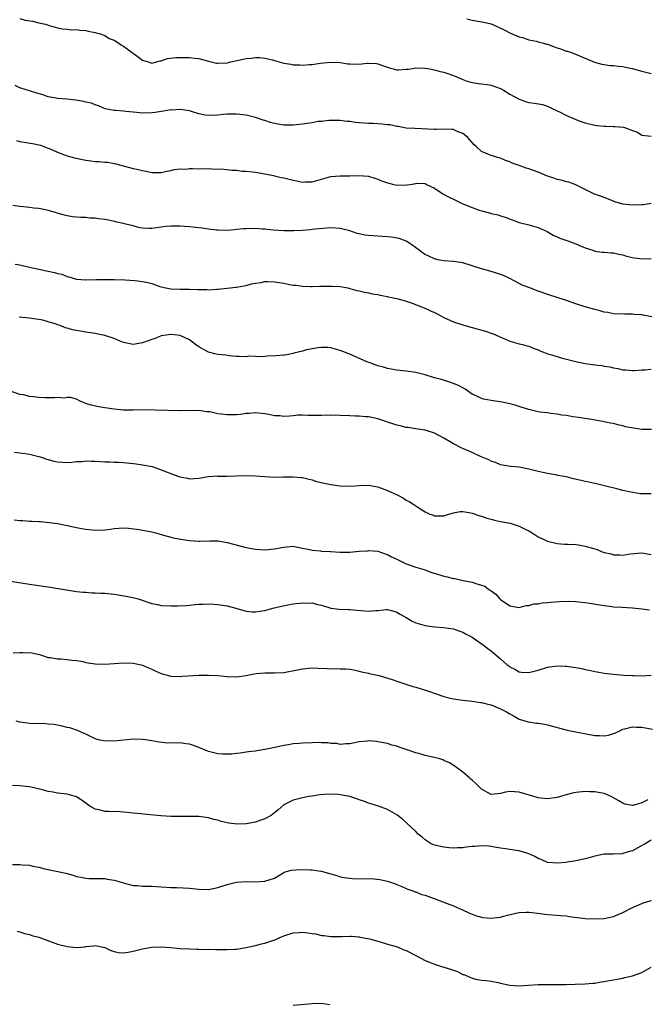
# Model space of a CAD drawing. Units: inches. Extents: x 2574000 to 2577000, y 1503000 to 1506000.
# Drawn here: x 2576091 to 2576224, y 1504365 to 1504574 of the extents above; entities that cross this region are included whole.
import ezdxf

# ---------------------------------------------------------------- set-up
doc = ezdxf.new("R2010")
doc.units = ezdxf.units.IN
doc.header["$MEASUREMENT"] = 0
doc.layers.add('LD25741503_10ft', color=120, linetype='Continuous')

msp = doc.modelspace()

# ---------------------------------------------------------------- linework, layer by layer
at = {"layer": 'LD25741503_10ft'}
for points, elevation in [([(2576091, 1504574.22), (2576092.1, 1504573.9), (2576093.65, 1504573.65), (2576095, 1504573.3), (2576096.44, 1504573), (2576096.88, 1504572.88), (2576097, 1504572.83), (2576099, 1504572.25), (2576100.02, 1504572.02), (2576101, 1504571.95), (2576101.84, 1504571.84), (2576103, 1504571.85), (2576103.72, 1504571.72), (2576105, 1504571.67), (2576105.5, 1504571.5), (2576107, 1504571.27), (2576107.18, 1504571.18), (2576107.83, 1504571), (2576109, 1504570.59), (2576109.97, 1504569.97), (2576111, 1504569.62), (2576112, 1504569), (2576112.55, 1504568.55), (2576113, 1504568.33), (2576113.75, 1504567.75), (2576114.85, 1504567), (2576115, 1504566.87), (2576117, 1504565.38), (2576118.23, 1504565), (2576119, 1504564.74), (2576120.79, 1504565.21), (2576121, 1504565.24), (2576122.3, 1504565.7), (2576124.06, 1504565.94), (2576125, 1504565.95), (2576127, 1504565.94), (2576128.21, 1504565.79), (2576129, 1504565.72), (2576131, 1504565.14), (2576132.74, 1504564.74), (2576133, 1504564.72), (2576135, 1504564.83), (2576135.75, 1504565), (2576136.75, 1504565.25), (2576138.4, 1504565.6), (2576139, 1504565.74), (2576140.17, 1504565.83), (2576141, 1504565.95), (2576141.92, 1504565.92), (2576143, 1504565.81), (2576144.59, 1504565.41), (2576145, 1504565.32), (2576147, 1504564.75), (2576148.5, 1504564.5), (2576149, 1504564.41), (2576150.39, 1504564.39), (2576151, 1504564.33), (2576152.45, 1504564.45), (2576153, 1504564.47), (2576154.72, 1504564.72), (2576157, 1504564.98), (2576159, 1504564.86), (2576160.61, 1504564.61), (2576161, 1504564.57), (2576163, 1504564.53), (2576164.71, 1504564.71), (2576165, 1504564.72), (2576166.65, 1504564.65), (2576167, 1504564.59), (2576168.19, 1504564.19), (2576169, 1504563.88), (2576169.65, 1504563.65), (2576171, 1504563.33), (2576171.32, 1504563.32), (2576173, 1504563.44), (2576173.49, 1504563.49), (2576175, 1504563.72), (2576177, 1504563.7), (2576177.61, 1504563.61), (2576179.28, 1504563.28), (2576180.19, 1504563), (2576181, 1504562.79), (2576183, 1504562.1), (2576185, 1504561.25), (2576185.73, 1504561), (2576186.72, 1504560.72), (2576187, 1504560.65), (2576188.44, 1504560.44), (2576189, 1504560.35), (2576190.19, 1504560.19), (2576191, 1504560.03), (2576191.8, 1504559.8), (2576193, 1504559.35), (2576193.65, 1504559), (2576195, 1504558.16), (2576197, 1504557.06), (2576198.53, 1504556.53), (2576199, 1504556.4), (2576200.25, 1504556.25), (2576201.93, 1504555.93), (2576203, 1504555.62), (2576203.39, 1504555.39), (2576205, 1504554.62), (2576205.69, 1504554.31), (2576207, 1504553.59), (2576208.82, 1504552.82), (2576209, 1504552.78), (2576210.28, 1504552.28), (2576211, 1504552.06), (2576213, 1504551.54), (2576213.51, 1504551.51), (2576215, 1504551.33), (2576215.35, 1504551.35), (2576217, 1504551.31), (2576217.31, 1504551.31), (2576219.11, 1504551.11), (2576219.53, 1504551), (2576221, 1504550.45), (2576222.08, 1504550.08), (2576223, 1504549.45), (2576225, 1504549.2)], 9240), ([(2576185.87, 1504574.13), (2576187, 1504573.87), (2576189.46, 1504573.46), (2576191, 1504573.06), (2576192.44, 1504572.44), (2576193.78, 1504571.78), (2576195, 1504571.2), (2576195.12, 1504571.12), (2576197, 1504570.3), (2576197.91, 1504570.09), (2576199, 1504569.68), (2576200.6, 1504569.4), (2576201, 1504569.28), (2576202.16, 1504569), (2576202.8, 1504568.8), (2576203, 1504568.76), (2576204.26, 1504568.26), (2576205, 1504568.01), (2576205.77, 1504567.77), (2576207, 1504567.3), (2576207.26, 1504567.26), (2576208.05, 1504567), (2576209.74, 1504566.26), (2576212.98, 1504564.98), (2576214.5, 1504564.5), (2576215, 1504564.45), (2576216.25, 1504564.24), (2576217, 1504564.22), (2576218.07, 1504564.07), (2576219, 1504564.02), (2576219.8, 1504563.8), (2576221, 1504563.59), (2576221.45, 1504563.45), (2576223, 1504563.02), (2576225, 1504562.55)], 9250), ([(2576225, 1504534.91), (2576223.32, 1504534.68), (2576223, 1504534.67), (2576221, 1504534.57), (2576219, 1504534.79), (2576217.29, 1504535.29), (2576217, 1504535.43), (2576215, 1504536.24), (2576214.44, 1504536.44), (2576212.94, 1504536.94), (2576211, 1504537.88), (2576209, 1504538.88), (2576207.48, 1504539.48), (2576207, 1504539.52), (2576205.89, 1504539.89), (2576205, 1504540.04), (2576204.31, 1504540.31), (2576203, 1504540.76), (2576201, 1504541.6), (2576200.03, 1504541.97), (2576199, 1504542.33), (2576198.46, 1504542.46), (2576197, 1504542.99), (2576195.5, 1504543.5), (2576195, 1504543.8), (2576194.07, 1504544.07), (2576193, 1504544.58), (2576192.64, 1504544.64), (2576191, 1504545.14), (2576190.7, 1504545.3), (2576189, 1504545.99), (2576187.89, 1504547), (2576187.39, 1504547.39), (2576187, 1504547.89), (2576186.49, 1504548.49), (2576186.02, 1504549), (2576185, 1504549.82), (2576183.69, 1504550.31), (2576183, 1504550.62), (2576182.68, 1504550.68), (2576181, 1504550.71), (2576179.35, 1504550.65), (2576179, 1504550.68), (2576174.84, 1504550.84), (2576173, 1504550.94), (2576171.27, 1504551.28), (2576171, 1504551.28), (2576169.61, 1504551.61), (2576169, 1504551.65), (2576167.81, 1504551.81), (2576167, 1504551.85), (2576165.89, 1504551.89), (2576165, 1504551.95), (2576163.97, 1504551.97), (2576163, 1504552.09), (2576162.14, 1504552.14), (2576161, 1504552.33), (2576160.37, 1504552.37), (2576159, 1504552.55), (2576157, 1504552.57), (2576156.55, 1504552.55), (2576155, 1504552.38), (2576154.32, 1504552.32), (2576153, 1504552.08), (2576151.95, 1504551.95), (2576151, 1504551.78), (2576149, 1504551.55), (2576147, 1504551.55), (2576145.76, 1504551.76), (2576145, 1504551.93), (2576144.16, 1504552.16), (2576143, 1504552.57), (2576142.66, 1504552.66), (2576141, 1504553.21), (2576140.71, 1504553.29), (2576139, 1504553.68), (2576137, 1504553.93), (2576135, 1504553.9), (2576134.19, 1504553.81), (2576133, 1504553.67), (2576131, 1504553.59), (2576130.28, 1504553.72), (2576129, 1504553.98), (2576127.63, 1504554.37), (2576127, 1504554.58), (2576125, 1504554.89), (2576123.21, 1504554.79), (2576123, 1504554.8), (2576121.47, 1504554.53), (2576121, 1504554.49), (2576119.73, 1504554.27), (2576119, 1504554.2), (2576117, 1504554.13), (2576115.74, 1504554.26), (2576115, 1504554.31), (2576113.51, 1504554.49), (2576113, 1504554.52), (2576111.33, 1504554.67), (2576111, 1504554.67), (2576109.06, 1504555.06), (2576107.67, 1504555.67), (2576107, 1504555.88), (2576106.21, 1504556.21), (2576105, 1504556.47), (2576104.59, 1504556.59), (2576102.87, 1504556.87), (2576100.93, 1504557.07), (2576099, 1504557.24), (2576098.68, 1504557.32), (2576097, 1504557.61), (2576096.08, 1504557.92), (2576094.4, 1504558.4), (2576093, 1504558.86), (2576092.51, 1504559), (2576091, 1504559.5), (2576089.96, 1504559.96)], 9230), ([(2576090.3, 1504548.3), (2576091, 1504548.13), (2576093.68, 1504547.68), (2576095.33, 1504547.33), (2576097, 1504546.72), (2576097.55, 1504546.45), (2576099, 1504545.81), (2576101, 1504545.03), (2576102.6, 1504544.6), (2576104.26, 1504544.26), (2576105, 1504544.14), (2576106.02, 1504544.02), (2576107, 1504543.88), (2576107.85, 1504543.85), (2576109, 1504543.71), (2576109.68, 1504543.68), (2576111, 1504543.45), (2576111.38, 1504543.38), (2576115, 1504542.39), (2576115.8, 1504542.2), (2576117, 1504541.92), (2576117.8, 1504541.8), (2576119, 1504541.55), (2576121, 1504541.51), (2576122.19, 1504541.81), (2576123, 1504541.91), (2576123.83, 1504542.17), (2576125, 1504542.28), (2576126.26, 1504542.26), (2576127, 1504542.36), (2576127.6, 1504542.4), (2576129, 1504542.32), (2576129.66, 1504542.34), (2576131.73, 1504542.27), (2576134.26, 1504542.26), (2576135, 1504542.17), (2576135.97, 1504542.03), (2576137, 1504541.99), (2576138.17, 1504541.83), (2576139, 1504541.81), (2576140.37, 1504541.63), (2576141, 1504541.59), (2576143, 1504541.24), (2576144.85, 1504540.85), (2576145, 1504540.83), (2576146.47, 1504540.47), (2576147, 1504540.38), (2576149, 1504539.89), (2576149.78, 1504539.78), (2576151, 1504539.5), (2576151.54, 1504539.54), (2576153, 1504539.55), (2576155, 1504540.11), (2576157, 1504540.64), (2576159, 1504540.8), (2576161, 1504540.79), (2576162.85, 1504540.85), (2576165, 1504540.72), (2576166.31, 1504540.31), (2576167, 1504540.12), (2576167.77, 1504539.77), (2576169, 1504539.34), (2576169.27, 1504539.27), (2576170.36, 1504539), (2576171, 1504538.86), (2576173.12, 1504538.89), (2576173.85, 1504539), (2576175, 1504539.21), (2576175.22, 1504539.22), (2576177, 1504539.17), (2576177.31, 1504539), (2576179, 1504538.19), (2576180.74, 1504537), (2576182.22, 1504536.22), (2576183, 1504535.83), (2576185, 1504534.9), (2576187, 1504534.06), (2576188.45, 1504533.55), (2576189, 1504533.37), (2576189.31, 1504533.31), (2576190.88, 1504532.88), (2576191, 1504532.83), (2576192.5, 1504532.5), (2576193, 1504532.32), (2576194.02, 1504532.02), (2576195.46, 1504531.45), (2576197, 1504530.92), (2576199, 1504530.41), (2576201, 1504529.84), (2576202.91, 1504529), (2576204.2, 1504528.2), (2576205, 1504527.86), (2576205.57, 1504527.57), (2576207.3, 1504527), (2576209, 1504526.37), (2576210.13, 1504525.87), (2576211, 1504525.53), (2576212.59, 1504525), (2576213, 1504524.83), (2576214.61, 1504524.61), (2576215, 1504524.59), (2576216.43, 1504524.43), (2576217, 1504524.46), (2576218.15, 1504524.15), (2576219, 1504524.02), (2576219.77, 1504523.77), (2576221, 1504523.45), (2576221.38, 1504523.38), (2576223.2, 1504523.2), (2576225, 1504523.23)], 9220), ([(2576225.16, 1504510.84), (2576223.21, 1504511.21), (2576223, 1504511.27), (2576221.37, 1504511.37), (2576221, 1504511.42), (2576219.41, 1504511.41), (2576217, 1504511.5), (2576215.76, 1504511.76), (2576215, 1504511.85), (2576214.15, 1504512.15), (2576213, 1504512.42), (2576211, 1504513.02), (2576209, 1504513.66), (2576207, 1504514.35), (2576205, 1504514.99), (2576203.45, 1504515.45), (2576201, 1504516.31), (2576199, 1504517.07), (2576197.63, 1504517.63), (2576197, 1504517.92), (2576194.96, 1504519), (2576193.65, 1504519.65), (2576192.18, 1504520.18), (2576191, 1504520.52), (2576189, 1504521.06), (2576187, 1504521.73), (2576185, 1504522.32), (2576183, 1504522.6), (2576181, 1504522.76), (2576179.69, 1504523), (2576179, 1504523.17), (2576177.76, 1504523.76), (2576177, 1504524.14), (2576176.47, 1504524.47), (2576175.71, 1504525), (2576174.17, 1504526.17), (2576173, 1504526.97), (2576171.51, 1504527.51), (2576169.82, 1504527.82), (2576169, 1504527.86), (2576167.96, 1504527.96), (2576167, 1504527.98), (2576165, 1504528.12), (2576164.24, 1504528.24), (2576163, 1504528.48), (2576162.59, 1504528.59), (2576161, 1504529.11), (2576159, 1504529.65), (2576157, 1504529.78), (2576154.44, 1504529.56), (2576153, 1504529.39), (2576152.62, 1504529.38), (2576151, 1504529.23), (2576149.14, 1504529.14), (2576147, 1504529.13), (2576144.73, 1504529.27), (2576143, 1504529.47), (2576142.51, 1504529.49), (2576141, 1504529.62), (2576139, 1504529.59), (2576138.44, 1504529.56), (2576137, 1504529.39), (2576136.62, 1504529.38), (2576135, 1504529.21), (2576133, 1504529.26), (2576132.72, 1504529.28), (2576131, 1504529.5), (2576129.68, 1504529.68), (2576127, 1504529.95), (2576125.96, 1504530.04), (2576125, 1504530.09), (2576123.88, 1504530.12), (2576123, 1504530.09), (2576121.97, 1504530.03), (2576119, 1504529.66), (2576118.35, 1504529.65), (2576117, 1504529.72), (2576116.15, 1504529.85), (2576115, 1504530.16), (2576113.48, 1504530.52), (2576113, 1504530.67), (2576111.57, 1504531), (2576111.12, 1504531.12), (2576109.46, 1504531.46), (2576109, 1504531.53), (2576107.69, 1504531.68), (2576107, 1504531.8), (2576105.82, 1504531.83), (2576105, 1504531.94), (2576103.93, 1504531.93), (2576102.12, 1504532.12), (2576101, 1504532.29), (2576100.43, 1504532.43), (2576098.88, 1504532.88), (2576098.52, 1504533), (2576097, 1504533.45), (2576096.41, 1504533.59), (2576095, 1504533.87), (2576093.94, 1504533.94), (2576093, 1504534.08), (2576091.76, 1504534.24), (2576091, 1504534.27), (2576089.47, 1504534.53)], 9210), ([(2576089.97, 1504522.03), (2576091, 1504521.88), (2576093, 1504521.45), (2576095, 1504520.97), (2576096.64, 1504520.64), (2576097, 1504520.55), (2576098.31, 1504520.31), (2576099, 1504520.06), (2576099.9, 1504519.9), (2576101, 1504519.41), (2576101.36, 1504519.36), (2576103, 1504518.84), (2576105, 1504518.7), (2576107.23, 1504518.77), (2576109, 1504518.79), (2576111, 1504518.78), (2576113.29, 1504518.71), (2576115.42, 1504518.58), (2576117, 1504518.41), (2576118.16, 1504518.16), (2576119, 1504517.95), (2576120.66, 1504517.34), (2576121, 1504517.24), (2576121.97, 1504517), (2576123, 1504516.79), (2576125, 1504516.74), (2576127, 1504516.76), (2576128.7, 1504516.7), (2576129, 1504516.67), (2576130.68, 1504516.68), (2576131, 1504516.64), (2576132.78, 1504516.78), (2576133, 1504516.77), (2576135, 1504516.97), (2576136.8, 1504517.2), (2576137, 1504517.2), (2576138.51, 1504517.49), (2576139, 1504517.55), (2576140.15, 1504517.85), (2576141, 1504518.01), (2576142.19, 1504518.19), (2576143, 1504518.35), (2576143.64, 1504518.36), (2576145, 1504518.34), (2576147, 1504518.01), (2576148.24, 1504517.76), (2576149, 1504517.63), (2576149.6, 1504517.6), (2576151, 1504517.41), (2576152.67, 1504517.33), (2576153, 1504517.34), (2576154.65, 1504517.35), (2576155, 1504517.37), (2576157, 1504517.4), (2576157.36, 1504517.36), (2576159, 1504517.28), (2576160.58, 1504517), (2576161, 1504516.92), (2576162.48, 1504516.48), (2576163, 1504516.39), (2576164.12, 1504516.12), (2576165, 1504515.98), (2576165.78, 1504515.79), (2576167, 1504515.6), (2576167.45, 1504515.45), (2576169, 1504515.2), (2576169.15, 1504515.15), (2576169.95, 1504515), (2576171, 1504514.78), (2576171.29, 1504514.71), (2576173, 1504514.21), (2576174.22, 1504513.78), (2576176.25, 1504513), (2576176.77, 1504512.77), (2576178.18, 1504512.18), (2576179, 1504511.78), (2576179.54, 1504511.54), (2576180.48, 1504511), (2576181, 1504510.72), (2576183, 1504509.82), (2576185, 1504509.14), (2576186.69, 1504508.69), (2576187, 1504508.58), (2576188.28, 1504508.28), (2576189.82, 1504507.82), (2576191, 1504507.44), (2576191.32, 1504507.32), (2576192.09, 1504507), (2576193.73, 1504506.27), (2576195, 1504505.74), (2576197, 1504505.17), (2576197.66, 1504505), (2576198.7, 1504504.7), (2576199, 1504504.64), (2576200.14, 1504504.14), (2576201, 1504503.89), (2576201.6, 1504503.6), (2576203.05, 1504503.05), (2576205, 1504502.45), (2576206.1, 1504502.1), (2576207, 1504501.91), (2576208.45, 1504501.55), (2576209, 1504501.38), (2576210.97, 1504500.97), (2576213, 1504500.67), (2576214.51, 1504500.51), (2576215, 1504500.42), (2576216.24, 1504500.24), (2576217, 1504500.04), (2576217.9, 1504499.9), (2576219, 1504499.63), (2576219.6, 1504499.6), (2576221, 1504499.49), (2576221.51, 1504499.51), (2576223, 1504499.64), (2576223.65, 1504499.65), (2576225, 1504499.78)], 9200), ([(2576225.04, 1504486.96), (2576222.98, 1504486.98), (2576221.21, 1504487.21), (2576219.55, 1504487.55), (2576219, 1504487.73), (2576217.94, 1504487.94), (2576217, 1504488.22), (2576216.31, 1504488.31), (2576215, 1504488.59), (2576214.64, 1504488.64), (2576212.74, 1504489), (2576209.53, 1504489.53), (2576208.37, 1504489.63), (2576207, 1504489.9), (2576205.99, 1504490.01), (2576205, 1504490.23), (2576203.66, 1504490.34), (2576203, 1504490.46), (2576201.34, 1504490.66), (2576201, 1504490.72), (2576199, 1504491.19), (2576197.61, 1504491.61), (2576197, 1504491.84), (2576196.09, 1504492.09), (2576195, 1504492.42), (2576193, 1504492.83), (2576191.84, 1504493), (2576189.41, 1504493.41), (2576189, 1504493.52), (2576187.99, 1504494.01), (2576187, 1504494.44), (2576185.53, 1504495.53), (2576185, 1504495.79), (2576184.23, 1504496.23), (2576183, 1504496.73), (2576180.46, 1504497.54), (2576179, 1504497.95), (2576177, 1504498.57), (2576175, 1504499.06), (2576173, 1504499.33), (2576171, 1504499.54), (2576169.78, 1504499.78), (2576169, 1504499.91), (2576168.19, 1504500.19), (2576167, 1504500.49), (2576166.64, 1504500.64), (2576165.51, 1504501), (2576165.16, 1504501.16), (2576164.65, 1504501.35), (2576161.15, 1504502.85), (2576159.52, 1504503.52), (2576159, 1504503.74), (2576157.99, 1504503.99), (2576157, 1504504.28), (2576156.33, 1504504.33), (2576155, 1504504.39), (2576154.32, 1504504.32), (2576153, 1504504.1), (2576151.86, 1504503.86), (2576151, 1504503.61), (2576149.15, 1504503.15), (2576149, 1504503.1), (2576147.24, 1504502.76), (2576147, 1504502.75), (2576145.41, 1504502.59), (2576143.46, 1504502.54), (2576143, 1504502.48), (2576142.37, 1504502.37), (2576141, 1504502.42), (2576139.5, 1504502.5), (2576139, 1504502.39), (2576137.52, 1504502.48), (2576137, 1504502.47), (2576135.43, 1504502.57), (2576135, 1504502.65), (2576134.73, 1504502.73), (2576133, 1504502.87), (2576132.39, 1504503), (2576131.31, 1504503.31), (2576131, 1504503.39), (2576129, 1504504.51), (2576128.28, 1504505), (2576127, 1504505.97), (2576125, 1504506.92), (2576124.39, 1504507), (2576123, 1504507.12), (2576122.04, 1504507), (2576121, 1504506.81), (2576119.7, 1504506.3), (2576119, 1504506.08), (2576118.24, 1504505.76), (2576117, 1504505.32), (2576115, 1504504.99), (2576113, 1504505.43), (2576112.28, 1504505.72), (2576111, 1504506.29), (2576109, 1504506.94), (2576107.28, 1504507.28), (2576107, 1504507.31), (2576105, 1504507.61), (2576103.82, 1504507.82), (2576102.14, 1504508.14), (2576101, 1504508.48), (2576100.57, 1504508.57), (2576099.53, 1504509), (2576099, 1504509.17), (2576098.71, 1504509.29), (2576097, 1504509.82), (2576095.85, 1504510.15), (2576095, 1504510.31), (2576094.36, 1504510.36), (2576093, 1504510.57), (2576090.81, 1504510.81)], 9190), ([(2576225, 1504473.3), (2576223, 1504473.29), (2576222.68, 1504473.32), (2576220.3, 1504473.7), (2576219, 1504474.03), (2576217.68, 1504474.32), (2576215.09, 1504475), (2576213.41, 1504475.41), (2576213, 1504475.48), (2576211.77, 1504475.77), (2576211, 1504475.91), (2576210.11, 1504476.11), (2576208.49, 1504476.49), (2576207, 1504476.88), (2576205.21, 1504477.21), (2576205, 1504477.26), (2576203, 1504477.61), (2576201, 1504478.06), (2576199, 1504478.55), (2576197, 1504478.92), (2576195.1, 1504479.1), (2576193, 1504479.45), (2576191.92, 1504479.92), (2576191, 1504480.21), (2576190.51, 1504480.51), (2576188.75, 1504481.25), (2576187, 1504482.06), (2576185.18, 1504482.82), (2576184.78, 1504483), (2576183, 1504483.93), (2576182.31, 1504484.31), (2576181, 1504485.13), (2576179, 1504486.19), (2576177, 1504486.8), (2576175, 1504487.08), (2576173.35, 1504487.35), (2576173, 1504487.39), (2576171.72, 1504487.72), (2576171, 1504487.88), (2576170.15, 1504488.15), (2576169, 1504488.54), (2576168.64, 1504488.64), (2576167, 1504489.21), (2576165, 1504489.63), (2576164.36, 1504489.64), (2576163, 1504489.77), (2576162.24, 1504489.76), (2576161, 1504489.83), (2576159, 1504489.91), (2576158.04, 1504489.96), (2576157, 1504489.94), (2576156.03, 1504489.97), (2576155, 1504489.9), (2576154.08, 1504489.92), (2576152.1, 1504489.9), (2576151, 1504489.96), (2576149.96, 1504489.96), (2576149, 1504489.85), (2576148.21, 1504489.79), (2576147, 1504489.73), (2576146.18, 1504489.82), (2576145, 1504489.86), (2576143.86, 1504490.14), (2576143, 1504490.27), (2576141, 1504490.51), (2576139.64, 1504490.36), (2576139, 1504490.35), (2576137.85, 1504490.15), (2576137, 1504490.09), (2576135, 1504490.03), (2576133.78, 1504490.22), (2576133, 1504490.26), (2576131.33, 1504490.67), (2576130.69, 1504490.69), (2576129, 1504490.98), (2576125.12, 1504490.88), (2576125, 1504490.89), (2576117.1, 1504491.1), (2576115, 1504491.05), (2576113, 1504491.07), (2576111, 1504491.29), (2576109.49, 1504491.49), (2576109, 1504491.58), (2576107.74, 1504491.74), (2576106.11, 1504492.11), (2576105, 1504492.5), (2576104.64, 1504492.64), (2576103.8, 1504493), (2576103, 1504493.37), (2576101.76, 1504493.76), (2576101, 1504493.74), (2576100.39, 1504493.61), (2576099, 1504493.71), (2576098.36, 1504493.64), (2576097, 1504493.69), (2576096.3, 1504493.7), (2576095, 1504493.77), (2576093.87, 1504493.87), (2576093, 1504493.97), (2576091.72, 1504494.28), (2576091, 1504494.41), (2576089, 1504495.07)], 9180), ([(2576089.84, 1504482.16), (2576092.14, 1504481.86), (2576093, 1504481.73), (2576095, 1504481.25), (2576095.8, 1504481), (2576096.67, 1504480.67), (2576097, 1504480.56), (2576098.22, 1504480.22), (2576099, 1504480.06), (2576100, 1504480), (2576101, 1504479.97), (2576102.04, 1504480.04), (2576103, 1504480.18), (2576104.19, 1504480.19), (2576105, 1504480.31), (2576106.2, 1504480.2), (2576107, 1504480.23), (2576108.13, 1504480.13), (2576109, 1504480.09), (2576110.06, 1504480.06), (2576111, 1504480), (2576111.99, 1504479.99), (2576113, 1504479.94), (2576115, 1504479.76), (2576115.64, 1504479.64), (2576117, 1504479.47), (2576119.08, 1504479.08), (2576121, 1504478.42), (2576123, 1504477.59), (2576124.73, 1504477), (2576125, 1504476.87), (2576126.6, 1504476.6), (2576127, 1504476.48), (2576129, 1504476.63), (2576131, 1504476.95), (2576132.91, 1504477.09), (2576133.07, 1504477.07), (2576135, 1504477.06), (2576137, 1504477.08), (2576139, 1504477.16), (2576141, 1504477.14), (2576143, 1504476.98), (2576145, 1504476.85), (2576146.88, 1504476.88), (2576147, 1504476.89), (2576148.91, 1504476.91), (2576149, 1504476.92), (2576150.73, 1504476.73), (2576151, 1504476.74), (2576152.37, 1504476.37), (2576153, 1504476.28), (2576153.94, 1504475.94), (2576155, 1504475.72), (2576155.56, 1504475.56), (2576157, 1504475.28), (2576159, 1504475.01), (2576161.1, 1504474.9), (2576163.03, 1504475.03), (2576165, 1504475.13), (2576167, 1504474.78), (2576167.34, 1504474.66), (2576169, 1504474), (2576171.22, 1504473), (2576172.4, 1504472.4), (2576173, 1504471.95), (2576173.65, 1504471.65), (2576174.58, 1504471), (2576174.85, 1504470.85), (2576175, 1504470.71), (2576175.85, 1504470.15), (2576177, 1504469.47), (2576178.04, 1504469), (2576178.75, 1504468.75), (2576179, 1504468.63), (2576181, 1504468.64), (2576182.03, 1504469), (2576183, 1504469.28), (2576184.43, 1504469.57), (2576185, 1504469.56), (2576186.72, 1504469.28), (2576187, 1504469.21), (2576188.61, 1504468.61), (2576189, 1504468.52), (2576190.13, 1504468.13), (2576191, 1504467.89), (2576191.71, 1504467.71), (2576193, 1504467.45), (2576195.05, 1504467.05), (2576197, 1504466.43), (2576198.23, 1504465.77), (2576199, 1504465.4), (2576199.7, 1504465), (2576201, 1504464.17), (2576203, 1504463.21), (2576205, 1504462.71), (2576206.58, 1504462.59), (2576207.39, 1504462.61), (2576209, 1504462.5), (2576209.56, 1504462.44), (2576211, 1504462.18), (2576213, 1504461.6), (2576213.49, 1504461.49), (2576214.61, 1504461), (2576215, 1504460.86), (2576216.52, 1504460.52), (2576217, 1504460.36), (2576218.36, 1504460.36), (2576219, 1504460.3), (2576220.54, 1504460.54), (2576223, 1504460.76), (2576225, 1504460.42)], 9170), ([(2576089.76, 1504467.76), (2576091, 1504467.65), (2576091.64, 1504467.64), (2576093, 1504467.52), (2576093.51, 1504467.51), (2576095, 1504467.4), (2576095.39, 1504467.39), (2576097.23, 1504467.23), (2576099, 1504466.99), (2576101, 1504466.58), (2576103, 1504466.13), (2576104.05, 1504465.95), (2576105, 1504465.77), (2576106.35, 1504465.65), (2576107, 1504465.58), (2576109, 1504465.64), (2576110.21, 1504465.79), (2576111, 1504465.91), (2576113, 1504466.05), (2576114.02, 1504465.98), (2576116.3, 1504465.7), (2576117, 1504465.56), (2576119, 1504465.21), (2576119.87, 1504465), (2576120.75, 1504464.75), (2576121, 1504464.69), (2576122.28, 1504464.28), (2576123, 1504464.11), (2576123.87, 1504463.87), (2576125.56, 1504463.56), (2576127, 1504463.35), (2576129, 1504463.23), (2576129.25, 1504463.25), (2576131.3, 1504463.3), (2576133, 1504463.28), (2576135, 1504462.95), (2576139, 1504461.89), (2576141, 1504461.53), (2576143, 1504461.39), (2576145, 1504461.58), (2576147, 1504462), (2576149, 1504462.16), (2576149.95, 1504461.95), (2576151, 1504461.78), (2576152.56, 1504461.44), (2576153, 1504461.32), (2576154.83, 1504461.17), (2576155, 1504461.15), (2576156.95, 1504461.05), (2576159, 1504460.9), (2576161, 1504460.9), (2576163, 1504461.09), (2576164.78, 1504461.22), (2576165, 1504461.26), (2576167, 1504461.12), (2576168.55, 1504460.55), (2576169, 1504460.44), (2576169.9, 1504459.9), (2576171, 1504459.42), (2576171.27, 1504459.27), (2576171.82, 1504459), (2576173, 1504458.45), (2576175, 1504457.73), (2576177, 1504457.12), (2576178.55, 1504456.55), (2576179, 1504456.44), (2576181, 1504455.79), (2576181.69, 1504455.69), (2576183, 1504455.29), (2576183.29, 1504455.29), (2576185.09, 1504454.91), (2576187, 1504454.56), (2576187.76, 1504454.24), (2576189, 1504453.9), (2576189.66, 1504453.66), (2576190.56, 1504453), (2576190.84, 1504452.84), (2576191, 1504452.68), (2576192.02, 1504452.02), (2576192.86, 1504451), (2576193, 1504450.88), (2576193.42, 1504450.58), (2576195, 1504449.54), (2576197, 1504449.14), (2576198.44, 1504449.56), (2576199, 1504449.57), (2576200.08, 1504449.92), (2576201, 1504449.96), (2576201.86, 1504450.14), (2576203, 1504450.2), (2576203.7, 1504450.3), (2576205.56, 1504450.44), (2576207.5, 1504450.5), (2576209, 1504450.43), (2576210.28, 1504450.28), (2576211, 1504450.24), (2576211.89, 1504450.11), (2576215, 1504449.57), (2576216.65, 1504449.35), (2576217, 1504449.32), (2576218.79, 1504449.21), (2576221, 1504449.11), (2576223, 1504448.9), (2576224.63, 1504448.63)], 9160), ([(2576089, 1504454.75), (2576091.7, 1504454.3), (2576093, 1504454.11), (2576093.99, 1504453.99), (2576095, 1504453.82), (2576096.4, 1504453.6), (2576097, 1504453.53), (2576102.61, 1504452.61), (2576103, 1504452.58), (2576104.39, 1504452.39), (2576105, 1504452.38), (2576106.26, 1504452.26), (2576107, 1504452.28), (2576108.19, 1504452.19), (2576109, 1504452.17), (2576111, 1504451.97), (2576113.58, 1504451.58), (2576115.24, 1504451.24), (2576116.08, 1504451), (2576119, 1504450.01), (2576120.23, 1504449.77), (2576121, 1504449.59), (2576123, 1504449.49), (2576124.49, 1504449.51), (2576126.39, 1504449.61), (2576127, 1504449.68), (2576128.22, 1504449.78), (2576129, 1504449.86), (2576129.88, 1504449.88), (2576131, 1504449.94), (2576132.13, 1504449.87), (2576133, 1504449.81), (2576135, 1504449.49), (2576136.86, 1504449), (2576138.51, 1504448.51), (2576139, 1504448.41), (2576140.27, 1504448.27), (2576141, 1504448.26), (2576142.44, 1504448.44), (2576143, 1504448.55), (2576144.66, 1504449), (2576146.55, 1504449.45), (2576148.23, 1504449.77), (2576149, 1504449.9), (2576151, 1504450.13), (2576151.9, 1504450.1), (2576153, 1504450.12), (2576154.18, 1504449.82), (2576155, 1504449.68), (2576157, 1504449.02), (2576158.78, 1504448.78), (2576160.71, 1504448.71), (2576161, 1504448.72), (2576162.56, 1504448.56), (2576165, 1504448.39), (2576166.54, 1504448.54), (2576167, 1504448.55), (2576168.72, 1504448.72), (2576169, 1504448.73), (2576170.36, 1504448.36), (2576171, 1504448.18), (2576171.72, 1504447.72), (2576172.97, 1504447), (2576174.24, 1504446.24), (2576175, 1504445.87), (2576177, 1504445.35), (2576179, 1504445.08), (2576180.9, 1504444.9), (2576183, 1504444.6), (2576184.17, 1504444.17), (2576185, 1504443.92), (2576185.58, 1504443.58), (2576186.72, 1504443), (2576187, 1504442.83), (2576187.51, 1504442.49), (2576189.63, 1504441), (2576190.38, 1504440.38), (2576191, 1504439.97), (2576192.11, 1504439), (2576193, 1504438.29), (2576194.42, 1504437), (2576194.75, 1504436.75), (2576195, 1504436.57), (2576196.04, 1504436.04), (2576197, 1504435.47), (2576197.45, 1504435.45), (2576199, 1504435.32), (2576201, 1504435.86), (2576203, 1504436.47), (2576205, 1504436.78), (2576206.73, 1504436.73), (2576207, 1504436.73), (2576209, 1504436.42), (2576210.19, 1504436.19), (2576211, 1504435.98), (2576211.84, 1504435.84), (2576213, 1504435.57), (2576213.5, 1504435.5), (2576215, 1504435.24), (2576217, 1504434.98), (2576219.18, 1504434.82), (2576221, 1504434.74), (2576221.29, 1504434.72), (2576223, 1504434.66), (2576225, 1504434.77)], 9150), ([(2576089.53, 1504439.53), (2576091, 1504439.58), (2576091.62, 1504439.62), (2576093.53, 1504439.53), (2576095.16, 1504439.16), (2576097, 1504438.57), (2576097.48, 1504438.52), (2576099, 1504438.24), (2576099.73, 1504438.27), (2576101, 1504438.14), (2576101.98, 1504437.98), (2576103, 1504437.92), (2576104.34, 1504437.66), (2576105, 1504437.51), (2576107, 1504437.16), (2576109, 1504437.09), (2576113, 1504437.4), (2576115, 1504437.33), (2576116.7, 1504437), (2576117, 1504436.93), (2576118.32, 1504436.32), (2576119, 1504436.04), (2576119.68, 1504435.68), (2576121, 1504435.14), (2576123, 1504434.61), (2576125, 1504434.52), (2576125.44, 1504434.56), (2576129, 1504434.78), (2576131, 1504434.81), (2576133, 1504434.7), (2576135, 1504434.49), (2576137, 1504434.44), (2576139, 1504434.73), (2576140.34, 1504435), (2576141.14, 1504435.14), (2576143, 1504435.28), (2576145, 1504435.25), (2576147, 1504435.38), (2576149.92, 1504435.92), (2576151, 1504436.15), (2576152.24, 1504436.24), (2576153, 1504436.33), (2576154.27, 1504436.27), (2576156.21, 1504436.21), (2576157, 1504436.16), (2576158.2, 1504436.2), (2576159, 1504436.15), (2576160.16, 1504436.16), (2576161, 1504436.04), (2576161.89, 1504435.89), (2576163, 1504435.65), (2576163.48, 1504435.48), (2576165, 1504435.2), (2576165.15, 1504435.15), (2576167.28, 1504434.72), (2576170.19, 1504433.81), (2576171, 1504433.5), (2576172.88, 1504432.88), (2576174.4, 1504432.4), (2576175, 1504432.25), (2576177.49, 1504431.49), (2576181, 1504430.23), (2576181.95, 1504429.95), (2576183, 1504429.76), (2576184.42, 1504429.58), (2576185, 1504429.48), (2576187, 1504429.25), (2576188.77, 1504429), (2576188.97, 1504428.97), (2576190.59, 1504428.59), (2576191, 1504428.46), (2576192.05, 1504428.05), (2576193, 1504427.65), (2576193.41, 1504427.41), (2576194.28, 1504427), (2576195, 1504426.56), (2576195.91, 1504426.09), (2576197, 1504425.48), (2576198.9, 1504424.9), (2576200.62, 1504424.62), (2576201, 1504424.59), (2576202.35, 1504424.35), (2576203, 1504424.26), (2576207.14, 1504423.14), (2576213, 1504422), (2576213.99, 1504421.99), (2576215, 1504421.92), (2576215.92, 1504422.08), (2576217, 1504422.4), (2576217.45, 1504422.55), (2576218.33, 1504423), (2576219, 1504423.29), (2576219.37, 1504423.37), (2576221, 1504423.83), (2576221.78, 1504423.78), (2576223, 1504423.78), (2576225.29, 1504423.29)], 9140), ([(2576224.31, 1504408.31), (2576223, 1504407.65), (2576221.09, 1504407.09), (2576221, 1504407.08), (2576219.43, 1504407.43), (2576219, 1504407.58), (2576218.09, 1504408.09), (2576217, 1504408.75), (2576216.51, 1504409), (2576215, 1504409.68), (2576214.21, 1504409.78), (2576213, 1504410.03), (2576211.97, 1504410.03), (2576211, 1504410.07), (2576209, 1504409.87), (2576208.28, 1504409.72), (2576206.69, 1504409.31), (2576205.76, 1504409), (2576205, 1504408.79), (2576203, 1504408.53), (2576201, 1504408.75), (2576200.81, 1504408.81), (2576200.05, 1504409), (2576197, 1504409.92), (2576196, 1504410), (2576195, 1504410.07), (2576194.07, 1504409.93), (2576193, 1504409.64), (2576192.38, 1504409.62), (2576191, 1504409.45), (2576189, 1504410.55), (2576188.52, 1504411), (2576187.8, 1504411.8), (2576187, 1504412.48), (2576186.74, 1504412.74), (2576186.41, 1504413), (2576185, 1504414.22), (2576183.4, 1504415.4), (2576182.15, 1504416.15), (2576181, 1504416.68), (2576180.79, 1504416.79), (2576180.14, 1504417), (2576179, 1504417.29), (2576178.64, 1504417.36), (2576177, 1504417.74), (2576175.92, 1504418.08), (2576175, 1504418.33), (2576173, 1504419.04), (2576171.48, 1504419.48), (2576171, 1504419.71), (2576169.94, 1504419.94), (2576169, 1504420.25), (2576167, 1504420.66), (2576166.67, 1504420.67), (2576165, 1504420.82), (2576164.79, 1504420.79), (2576163, 1504420.63), (2576161, 1504420.23), (2576160.23, 1504420.23), (2576159, 1504420.09), (2576158.26, 1504420.26), (2576157, 1504420.25), (2576156.39, 1504420.39), (2576155, 1504420.4), (2576154.46, 1504420.46), (2576153, 1504420.43), (2576151, 1504420.37), (2576150.26, 1504420.26), (2576149, 1504420.19), (2576147.97, 1504419.97), (2576147, 1504419.85), (2576145.49, 1504419.49), (2576143, 1504419), (2576141.27, 1504418.73), (2576141, 1504418.67), (2576139.5, 1504418.5), (2576139, 1504418.42), (2576137.75, 1504418.25), (2576137, 1504418.18), (2576135.96, 1504418.04), (2576135, 1504417.98), (2576134.02, 1504417.98), (2576133, 1504418.05), (2576131, 1504418.59), (2576129, 1504419.46), (2576127.84, 1504419.84), (2576127, 1504420.15), (2576126.2, 1504420.2), (2576125, 1504420.41), (2576124.36, 1504420.36), (2576123, 1504420.41), (2576122.38, 1504420.38), (2576120.54, 1504420.54), (2576119, 1504420.86), (2576118.17, 1504421), (2576117, 1504421.16), (2576115, 1504421.17), (2576111, 1504420.79), (2576108.82, 1504420.82), (2576107.98, 1504421), (2576107, 1504421.26), (2576105, 1504422.24), (2576103.35, 1504423), (2576103.1, 1504423.1), (2576103, 1504423.12), (2576101.58, 1504423.58), (2576101, 1504423.69), (2576099.98, 1504423.98), (2576098.28, 1504424.28), (2576097, 1504424.4), (2576096.45, 1504424.45), (2576093, 1504424.54), (2576092.61, 1504424.61), (2576091, 1504424.83), (2576090.18, 1504425)], 9130), ([(2576225, 1504399.72), (2576223.68, 1504399), (2576223.26, 1504398.74), (2576221, 1504397.51), (2576220.59, 1504397.41), (2576219, 1504396.89), (2576218.87, 1504396.87), (2576217, 1504396.8), (2576216.76, 1504396.76), (2576215, 1504396.78), (2576214.68, 1504396.68), (2576213, 1504396.37), (2576212.06, 1504396.06), (2576211, 1504395.77), (2576209, 1504395.35), (2576206.78, 1504395), (2576205.15, 1504394.85), (2576203.01, 1504394.99), (2576201.64, 1504395.64), (2576201, 1504395.86), (2576200.27, 1504396.28), (2576199, 1504396.85), (2576197, 1504397.48), (2576196.41, 1504397.59), (2576195, 1504397.75), (2576194.1, 1504397.9), (2576193, 1504398.04), (2576191.74, 1504398.26), (2576191, 1504398.43), (2576190.51, 1504398.51), (2576189, 1504398.55), (2576187.58, 1504398.42), (2576187, 1504398.39), (2576185.73, 1504398.26), (2576185, 1504398.16), (2576183.85, 1504398.15), (2576183, 1504398.09), (2576182.14, 1504398.14), (2576181, 1504398.27), (2576179, 1504398.72), (2576178.26, 1504399), (2576177, 1504399.81), (2576176.4, 1504400.4), (2576175.55, 1504401), (2576175, 1504401.57), (2576172.22, 1504404.22), (2576171, 1504405.15), (2576169, 1504406.29), (2576167.13, 1504407), (2576165.5, 1504407.5), (2576165, 1504407.61), (2576164.02, 1504408.02), (2576163, 1504408.32), (2576162.5, 1504408.5), (2576161.01, 1504409), (2576159, 1504409.38), (2576158.57, 1504409.43), (2576156.49, 1504409.51), (2576154.63, 1504409.37), (2576153, 1504409.13), (2576152.24, 1504409), (2576150.66, 1504408.66), (2576149, 1504408.22), (2576147, 1504407.24), (2576145.82, 1504406.18), (2576145, 1504405.56), (2576144.71, 1504405.29), (2576144.33, 1504405), (2576143, 1504404.27), (2576141.92, 1504403.92), (2576141, 1504403.57), (2576139, 1504403.2), (2576137.14, 1504403.14), (2576135.34, 1504403.34), (2576135, 1504403.44), (2576133.71, 1504403.71), (2576133, 1504403.99), (2576132.16, 1504404.16), (2576131, 1504404.5), (2576129, 1504404.75), (2576126.8, 1504404.8), (2576125, 1504404.75), (2576124.77, 1504404.77), (2576123, 1504404.79), (2576120.94, 1504404.94), (2576117.26, 1504405.26), (2576116.65, 1504405.35), (2576115, 1504405.51), (2576114.41, 1504405.59), (2576113, 1504405.71), (2576112.25, 1504405.75), (2576109.81, 1504405.81), (2576109, 1504405.86), (2576107.83, 1504406.17), (2576107, 1504406.33), (2576105.85, 1504407), (2576105.34, 1504407.34), (2576104.19, 1504408.19), (2576102.97, 1504408.97), (2576101, 1504409.5), (2576100.42, 1504409.58), (2576099, 1504409.71), (2576098.08, 1504409.92), (2576097, 1504410.06), (2576095.47, 1504410.53), (2576093, 1504411.08), (2576091, 1504411.27), (2576089.39, 1504411.39)], 9120), ([(2576089.4, 1504394.6), (2576091, 1504394.56), (2576091.49, 1504394.51), (2576093, 1504394.41), (2576093.75, 1504394.25), (2576095, 1504394.04), (2576096.3, 1504393.7), (2576100.72, 1504392.72), (2576102.3, 1504392.3), (2576103, 1504392.07), (2576103.91, 1504391.91), (2576105, 1504391.67), (2576105.63, 1504391.63), (2576107, 1504391.64), (2576107.59, 1504391.59), (2576109, 1504391.62), (2576109.5, 1504391.5), (2576111, 1504391.28), (2576113, 1504390.66), (2576113.43, 1504390.57), (2576115, 1504390.16), (2576115.89, 1504390.11), (2576117, 1504390), (2576119, 1504389.97), (2576121, 1504389.85), (2576123, 1504389.7), (2576124.31, 1504389.69), (2576125.62, 1504389.62), (2576127, 1504389.56), (2576129, 1504389.32), (2576131, 1504389.26), (2576133, 1504389.68), (2576135, 1504390.35), (2576137, 1504390.84), (2576139, 1504390.97), (2576141, 1504390.93), (2576143, 1504391.03), (2576145, 1504391.68), (2576147, 1504392.88), (2576147.27, 1504393), (2576148.61, 1504393.39), (2576150.48, 1504393.52), (2576152.57, 1504393.43), (2576153, 1504393.43), (2576154.85, 1504393.15), (2576155, 1504393.15), (2576156.69, 1504392.69), (2576157, 1504392.58), (2576158.24, 1504392.24), (2576159, 1504391.99), (2576159.82, 1504391.82), (2576161.59, 1504391.59), (2576163.56, 1504391.56), (2576165.58, 1504391.58), (2576167.4, 1504391.4), (2576169, 1504391.03), (2576170.53, 1504390.53), (2576171, 1504390.31), (2576172.08, 1504389.92), (2576173, 1504389.51), (2576173.33, 1504389.33), (2576174.39, 1504389), (2576174.81, 1504388.81), (2576175, 1504388.77), (2576176.25, 1504388.25), (2576177, 1504388.05), (2576179.25, 1504387.25), (2576181.69, 1504386.31), (2576183, 1504385.82), (2576184.95, 1504384.95), (2576186.31, 1504384.31), (2576187.73, 1504383.73), (2576189, 1504383.39), (2576189.33, 1504383.33), (2576191, 1504383.19), (2576193, 1504383.43), (2576193.61, 1504383.61), (2576196.26, 1504384.26), (2576197, 1504384.38), (2576198.47, 1504384.47), (2576199, 1504384.46), (2576200.32, 1504384.32), (2576203, 1504383.97), (2576205, 1504383.82), (2576205.73, 1504383.73), (2576207, 1504383.66), (2576207.55, 1504383.55), (2576209.35, 1504383.35), (2576211, 1504383.13), (2576213, 1504383.03), (2576215, 1504383.12), (2576217, 1504383.57), (2576217.97, 1504383.97), (2576219, 1504384.43), (2576220.71, 1504385.29), (2576223, 1504386.3), (2576223.51, 1504386.49), (2576225.04, 1504386.96)], 9110), ([(2576090.42, 1504380.42), (2576091, 1504380.28), (2576091.94, 1504379.93), (2576093, 1504379.72), (2576093.52, 1504379.52), (2576095, 1504379.14), (2576099, 1504377.69), (2576101, 1504377.17), (2576103, 1504376.98), (2576104.87, 1504377.13), (2576105, 1504377.16), (2576106.71, 1504377.29), (2576107, 1504377.36), (2576109, 1504376.93), (2576110.32, 1504376.32), (2576111, 1504376.13), (2576111.91, 1504375.91), (2576113, 1504375.86), (2576113.97, 1504375.97), (2576115, 1504376.18), (2576117, 1504376.67), (2576118.96, 1504377.04), (2576121, 1504377.11), (2576122.96, 1504376.96), (2576125, 1504376.76), (2576127, 1504376.65), (2576128.6, 1504376.6), (2576129, 1504376.61), (2576130.57, 1504376.57), (2576131, 1504376.6), (2576132.56, 1504376.56), (2576134.57, 1504376.57), (2576135, 1504376.55), (2576136.64, 1504376.64), (2576137, 1504376.64), (2576139, 1504376.94), (2576140.66, 1504377.34), (2576141, 1504377.4), (2576142.25, 1504377.75), (2576143, 1504377.91), (2576143.84, 1504378.16), (2576145.33, 1504378.67), (2576146.01, 1504379), (2576147, 1504379.43), (2576149, 1504380.07), (2576150.18, 1504380.18), (2576151, 1504380.19), (2576152.11, 1504380.11), (2576153, 1504379.92), (2576153.83, 1504379.83), (2576155, 1504379.52), (2576155.49, 1504379.49), (2576157, 1504379.29), (2576159.32, 1504379.32), (2576161, 1504379.38), (2576161.34, 1504379.34), (2576163, 1504379.23), (2576163.18, 1504379.18), (2576165.2, 1504378.8), (2576167, 1504378.28), (2576167.94, 1504378.06), (2576169, 1504377.7), (2576170.84, 1504377.16), (2576171.29, 1504377), (2576172.48, 1504376.48), (2576173, 1504376.3), (2576175.2, 1504375.2), (2576177, 1504374.2), (2576178.3, 1504373.7), (2576179, 1504373.4), (2576180.29, 1504373), (2576182.39, 1504372.39), (2576183, 1504372.12), (2576183.89, 1504371.89), (2576185, 1504371.25), (2576185.22, 1504371.22), (2576185.69, 1504371), (2576187, 1504370.46), (2576187.76, 1504370.24), (2576189, 1504370.06), (2576189.97, 1504369.97), (2576191, 1504369.8), (2576192.48, 1504369.52), (2576193, 1504369.37), (2576194.98, 1504368.98), (2576196.84, 1504368.84), (2576198.96, 1504368.96), (2576201, 1504369.11), (2576203, 1504369.14), (2576204.89, 1504369.11), (2576206.89, 1504369.11), (2576208.85, 1504369.15), (2576211, 1504369.24), (2576212.6, 1504369.4), (2576213, 1504369.42), (2576214.36, 1504369.64), (2576215, 1504369.73), (2576216.06, 1504369.94), (2576217, 1504370.1), (2576217.74, 1504370.26), (2576219, 1504370.48), (2576219.41, 1504370.59), (2576221.06, 1504370.94), (2576223, 1504371.63), (2576225, 1504372.79)], 9100), ([(2576156.76, 1504364.76), (2576155, 1504365.05), (2576153, 1504365.02), (2576149, 1504364.67)], 9090)]:
    msp.add_lwpolyline(points, dxfattribs=dict(at, elevation=elevation))

doc.saveas('drawing.dxf')
